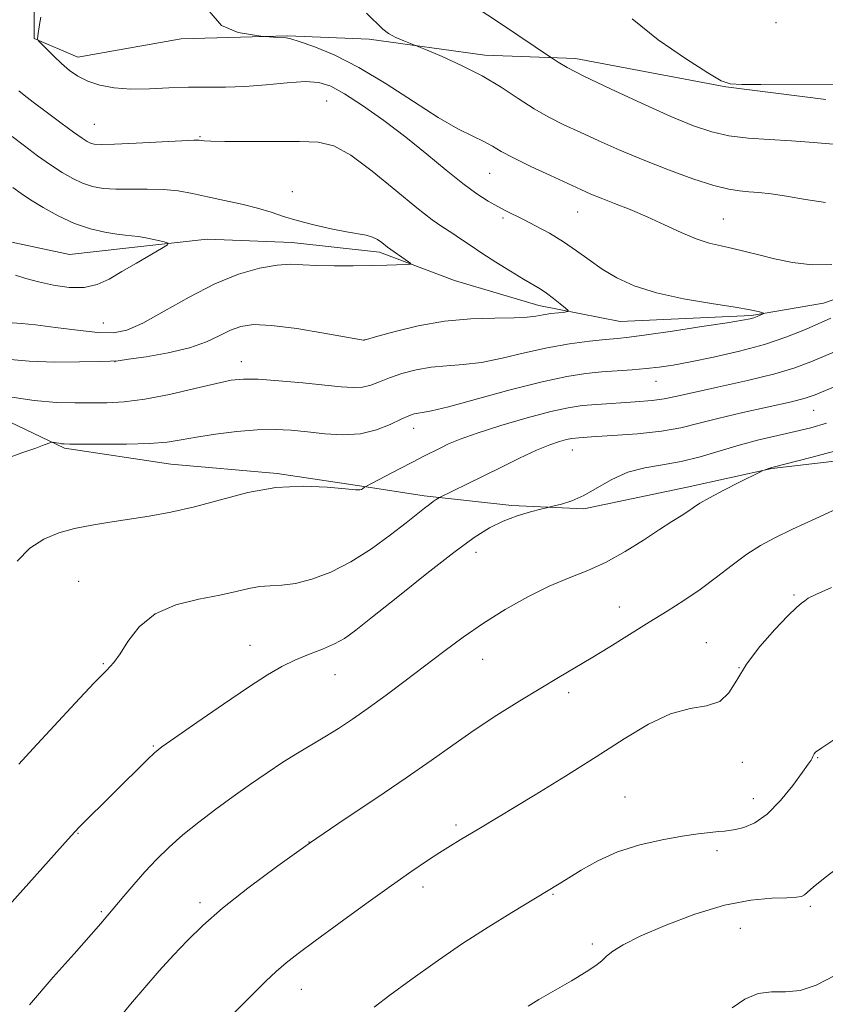
# Model space of a CAD drawing. Extents: x 2197300 to 2200200, y 307300 to 310200.
# Drawn here: x 2197765 to 2197918, y 308075 to 308261 of the extents above; entities that cross this region are included whole.
import ezdxf

# ---------------------------------------------------------------- set-up
doc = ezdxf.new("R2010")
doc.units = 0
doc.header["$MEASUREMENT"] = 0
for name, color, linetype, lineweight in [('BREAKLINE DTM HARD', 7, 'Continuous', 0), ('CONTOUR INDEX', 41, 'Continuous', 13), ('CONTOUR INTERMEDIATE', 44, 'Continuous', 0), ('SPOT ELEVATION DTM', 2, 'Continuous', 13)]:
    doc.layers.add(name, color=color, linetype=linetype, lineweight=lineweight)

msp = doc.modelspace()

# ---------------------------------------------------------------- linework, layer by layer
at = {"layer": 'BREAKLINE DTM HARD'}
for points in [[(2197917.89, 308246.1, 1085.58), (2197898.96, 308248.51, 1085.94), (2197870.56, 308253.91, 1084.52), (2197853.4, 308254.54, 1082.57), (2197831.51, 308257.55, 1081.62), (2197816.12, 308258.17, 1080.08), (2197796, 308257.63, 1079.72), (2197776.46, 308254.12, 1078.66), (2197768.19, 308257.69, 1077.95), (2197768.2, 308263.02, 1077.89)], [(2197931.1, 308212.3, 1078.61), (2197917.48, 308207.6, 1078.97), (2197903.86, 308205.26, 1077.79), (2197879, 308204.14, 1076.96), (2197863.62, 308207.13, 1075.42), (2197847.66, 308211.9, 1074.47), (2197833.47, 308217.26, 1073.64), (2197816.9, 308219.07, 1073.35), (2197800.92, 308219.7, 1072.46), (2197785.53, 308217.96, 1071.45), (2197774.88, 308216.8, 1070.68), (2197763.64, 308219.19, 1070.98), (2197750.63, 308223.37, 1069.56), (2197742.36, 308232.85, 1068.44), (2197730.54, 308239.39, 1067.96), (2197721.09, 308247.11, 1067.19), (2197713.42, 308256.59, 1066.54), (2197708.1, 308259.56, 1065.71), (2197700.99, 308258.99, 1064.65)], [(2197750.28, 308191.45, 1078.25), (2197773.93, 308180.15, 1080.2), (2197794.04, 308177.14, 1080.91), (2197814.16, 308175.32, 1081.86), (2197830.13, 308172.92, 1081.91), (2197841.96, 308171.12, 1083.63), (2197858.53, 308169.3, 1085.76), (2197872.14, 308168.68, 1086.23), (2197891.68, 308172.78, 1087.42), (2197907.67, 308176.29, 1088.07), (2197932.53, 308179.2, 1089.31)]]:
    msp.add_polyline3d(points, dxfattribs=at)
at = {"layer": 'CONTOUR INDEX', "flags": 128}
for points, elevation in [([(2197801.267, 308262.813), (2197803.635, 308260.12), (2197806.7309, 308258.831), (2197809.463, 308258.341), (2197811.027, 308258.135), (2197811.772, 308258.048), (2197814.253, 308257.888), (2197815.853, 308257.799), (2197816.699, 308257.619), (2197818.295, 308257.124), (2197821.077, 308256.148), (2197824.926, 308254.55), (2197829.582, 308252.199), (2197834.743, 308249.091), (2197839.917, 308245.728), (2197844.572, 308242.739), (2197848.29, 308240.599), (2197851.12, 308239.168), (2197853.23, 308238.15), (2197854.859, 308237.2679), (2197856.524, 308236.31), (2197858.816, 308235.08), (2197862.095, 308233.471), (2197865.802, 308231.728), (2197871.576, 308229.07), (2197873.466, 308228.239), (2197875.43, 308227.441), (2197877.94, 308226.472), (2197880.9141, 308225.2989), (2197884.13, 308223.933), (2197887.38, 308222.422), (2197890.504, 308220.95), (2197893.355, 308219.738), (2197895.841, 308218.935), (2197898.094, 308218.405), (2197900.301, 308217.94), (2197902.638, 308217.374), (2197905.233, 308216.707), (2197908.203, 308215.979), (2197911.608, 308215.27), (2197915.286, 308214.816), (2197919.018, 308214.895)], 1080), ([(2197918.822, 308204.713), (2197916.471, 308203.691), (2197913.703, 308202.473), (2197910.3561, 308201.13), (2197906.307, 308199.77), (2197901.566, 308198.496), (2197896.6791, 308197.381), (2197892.328, 308196.492), (2197888.993, 308195.872), (2197886.365, 308195.466), (2197883.933, 308195.192), (2197881.291, 308194.978), (2197875.51, 308194.566), (2197872.481, 308194.273), (2197868.909, 308193.727), (2197864.23, 308192.7221), (2197858.201, 308191.171), (2197846.559, 308187.994), (2197843.2991, 308187.197), (2197841.638, 308186.887), (2197840.778, 308186.784), (2197840.016, 308186.631), (2197839.027, 308186.286), (2197837.584, 308185.636), (2197835.518, 308184.645), (2197832.9, 308183.592), (2197829.861, 308182.836), (2197826.546, 308182.634), (2197823.145, 308182.841), (2197819.861, 308183.212), (2197816.807, 308183.532), (2197813.75, 308183.696), (2197810.366, 308183.632), (2197806.474, 308183.297), (2197802.464, 308182.783), (2197798.868, 308182.213), (2197796, 308181.696), (2197793.306, 308181.283), (2197790.017, 308181.006), (2197785.67, 308180.885), (2197781.036, 308180.8709), (2197774.935, 308180.9191), (2197773.879, 308180.939), (2197773.355, 308180.982), (2197772.827, 308181.063), (2197771.584, 308181.281), (2197771.345, 308181.238), (2197770.09, 308180.751), (2197768.515, 308180.17), (2197765.845, 308179.235), (2197761.909, 308177.837)], 1080), ([(2197920.778, 308169.032), (2197915.984, 308166.839), (2197911.612, 308164.802), (2197908.218, 308163.166), (2197905.507, 308161.704), (2197902.971, 308160.071), (2197900.207, 308158.0251), (2197897.2279, 308155.722), (2197894.152, 308153.42), (2197891.059, 308151.307), (2197887.869, 308149.285), (2197884.464, 308147.185), (2197877.058, 308142.577), (2197873.54, 308140.418), (2197870.399, 308138.5471), (2197867.343, 308136.7561), (2197863.9711, 308134.753), (2197860.007, 308132.3311), (2197855.693, 308129.604), (2197851.399, 308126.769), (2197847.357, 308123.954), (2197843.233, 308121.016), (2197838.554, 308117.745), (2197832.995, 308113.992), (2197826.816, 308109.855), (2197820.428, 308105.496), (2197814.227, 308101.087), (2197808.567, 308096.86), (2197803.788, 308093.06), (2197800.098, 308089.839), (2197797.169, 308086.985), (2197794.536, 308084.189), (2197791.834, 308081.215), (2197789.086, 308078.096), (2197786.412, 308074.937), (2197783.945, 308071.877)], 1090)]:
    msp.add_lwpolyline(points, dxfattribs=dict(at, elevation=elevation))
at = {"layer": 'CONTOUR INTERMEDIATE', "flags": 128}
for points, elevation in [([(2197851.36, 308263.785), (2197856.548, 308260.359), (2197866.04, 308254.029), (2197866.487, 308253.702), (2197867.255, 308253.167), (2197868.947, 308252.175), (2197872.153, 308250.518), (2197877.16, 308248.118), (2197883.047, 308245.405), (2197888.591, 308242.936), (2197892.889, 308241.145), (2197896.317, 308239.98), (2197899.57, 308239.265), (2197903.201, 308238.833), (2197907.191, 308238.555), (2197911.379, 308238.306), (2197915.565, 308238), (2197922.444, 308237.438)], 1084), ([(2197769.427, 308261.691), (2197769.195, 308260.321), (2197768.874, 308258.157), (2197768.831, 308257.622), (2197769.008, 308257.232), (2197769.554, 308256.651), (2197770.563, 308255.638), (2197771.902, 308254.323), (2197773.377, 308252.928), (2197774.856, 308251.642), (2197776.447, 308250.518), (2197778.32, 308249.575), (2197780.61, 308248.835), (2197783.332, 308248.33), (2197786.47, 308248.097), (2197789.976, 308248.137), (2197793.668, 308248.317), (2197797.337, 308248.47), (2197800.841, 308248.484), (2197804.332, 308248.462), (2197808.033, 308248.567), (2197812.048, 308248.893), (2197816.011, 308249.281), (2197819.437, 308249.507), (2197822.035, 308249.356), (2197824.289, 308248.651), (2197826.874, 308247.226), (2197830.285, 308244.989), (2197834.288, 308242.146), (2197838.463, 308238.981), (2197842.445, 308235.77), (2197846.076, 308232.765), (2197849.249, 308230.209), (2197851.889, 308228.2811), (2197854.056, 308226.89), (2197855.837, 308225.879), (2197857.3589, 308225.086), (2197860.698, 308223.429), (2197863.0101, 308222.244), (2197865.63, 308220.808), (2197868.275, 308219.201), (2197870.737, 308217.497), (2197873.116, 308215.758), (2197875.588, 308214.0419), (2197878.349, 308212.405), (2197881.676, 308210.894), (2197885.865, 308209.554), (2197890.998, 308208.4229), (2197896.288, 308207.508), (2197900.736, 308206.808), (2197903.593, 308206.3161), (2197905.1171, 308205.998), (2197905.82, 308205.811), (2197906.134, 308205.711), (2197906.164, 308205.634), (2197905.938, 308205.518), (2197905.493, 308205.316), (2197904.911, 308205.067), (2197904.286, 308204.827), (2197903.569, 308204.624), (2197902.14, 308204.354), (2197899.237, 308203.886), (2197894.465, 308203.146), (2197888.895, 308202.301), (2197883.964, 308201.581), (2197880.696, 308201.148), (2197878.466, 308200.907), (2197876.234, 308200.698), (2197873.187, 308200.378), (2197869.409, 308199.878), (2197865.213, 308199.147), (2197860.891, 308198.181), (2197856.671, 308197.178), (2197852.762, 308196.385), (2197849.308, 308195.966), (2197846.204, 308195.749), (2197843.279, 308195.481), (2197840.42, 308194.966), (2197837.732, 308194.259), (2197835.378, 308193.472), (2197833.457, 308192.717), (2197831.819, 308192.094), (2197830.25, 308191.701), (2197828.51, 308191.607), (2197826.258, 308191.762), (2197823.127, 308192.087), (2197818.963, 308192.499), (2197814.461, 308192.897), (2197810.53, 308193.173), (2197807.76, 308193.229), (2197805.463, 308192.9899), (2197802.6351, 308192.388), (2197798.5741, 308191.419), (2197793.799, 308190.326), (2197789.134, 308189.42), (2197785.214, 308188.927), (2197781.906, 308188.752), (2197778.89, 308188.717), (2197775.838, 308188.702), (2197772.397, 308188.808), (2197768.209, 308189.19), (2197763.15, 308189.933)], 1078), ([(2197831.034, 308262.484), (2197834.127, 308259.4471), (2197835.205, 308258.634), (2197836.595, 308257.8891), (2197838.085, 308257.2251), (2197842.479, 308255.433), (2197845.325, 308254.239), (2197849.012, 308252.58), (2197852.908, 308250.602), (2197856.496, 308248.454), (2197859.738, 308246.32), (2197862.71, 308244.385), (2197865.516, 308242.775), (2197868.351, 308241.353), (2197871.434, 308239.917), (2197874.945, 308238.311), (2197878.916, 308236.549), (2197883.339, 308234.688), (2197888.112, 308232.815), (2197892.755, 308231.127), (2197896.69, 308229.848), (2197899.52, 308229.128), (2197901.563, 308228.8139), (2197903.313, 308228.678), (2197905.218, 308228.519), (2197907.527, 308228.251), (2197910.443, 308227.812), (2197914.035, 308227.198), (2197917.839, 308226.611)], 1082), ([(2197881.267, 308261.415), (2197886.192, 308257.413), (2197891.345, 308253.852), (2197895.557, 308251.177), (2197898.07, 308249.686), (2197899.777, 308249.093), (2197901.982, 308248.965), (2197905.613, 308248.938), (2197920.57, 308248.898)], 1086), ([(2197765.256, 308247.735), (2197766.287, 308246.919), (2197767.9889, 308245.618), (2197770.459, 308243.766), (2197773.216, 308241.723), (2197775.635, 308239.956), (2197777.249, 308238.816), (2197778.217, 308238.198), (2197778.858, 308237.885), (2197779.542, 308237.697), (2197780.843, 308237.619), (2197783.3899, 308237.674), (2197787.488, 308237.866), (2197796.121, 308238.333), (2197798.4, 308238.438), (2197799.384, 308238.445), (2197799.792, 308238.388), (2197800.322, 308238.302), (2197801.6, 308238.219), (2197804.233, 308238.17), (2197808.532, 308238.176), (2197813.63, 308238.202), (2197818.364, 308238.201), (2197821.916, 308238.054), (2197824.842, 308237.349), (2197828.041, 308235.598), (2197832.1279, 308232.555), (2197836.567, 308228.917), (2197840.541, 308225.619), (2197843.439, 308223.366), (2197845.493, 308221.9339), (2197847.141, 308220.868), (2197848.779, 308219.777), (2197850.623, 308218.53), (2197852.844, 308217.058), (2197855.511, 308215.35), (2197858.284, 308213.618), (2197860.721, 308212.134), (2197863.844, 308210.28), (2197865.052, 308209.477), (2197866.366, 308208.491), (2197867.641, 308207.471), (2197868.636, 308206.649), (2197869.149, 308206.192), (2197869.117, 308205.999), (2197868.513, 308205.908), (2197867.361, 308205.783), (2197865.898, 308205.6041), (2197864.412, 308205.381), (2197863.053, 308205.134), (2197861.418, 308204.913), (2197858.964, 308204.776), (2197855.317, 308204.735), (2197850.77, 308204.6109), (2197845.781, 308204.178), (2197840.824, 308203.302), (2197836.437, 308202.231), (2197833.1719, 308201.307), (2197830.614, 308200.568), (2197830.454, 308200.592), (2197822.9591, 308201.925), (2197817.824, 308202.761), (2197813.06, 308203.373), (2197809.632, 308203.515), (2197807.252, 308203.192), (2197805.312, 308202.476), (2197803.263, 308201.455), (2197800.765, 308200.288), (2197797.537, 308199.15), (2197793.492, 308198.193), (2197789.345, 308197.457), (2197786.006, 308196.96), (2197784.034, 308196.697), (2197782.583, 308196.587), (2197780.449, 308196.527), (2197776.776, 308196.451), (2197772.081, 308196.4351), (2197767.224, 308196.588), (2197762.924, 308196.98)], 1076), ([(2197763.996, 308239.138), (2197766.335, 308237.336), (2197768.84, 308235.485), (2197771.278, 308233.762), (2197773.473, 308232.312), (2197775.459, 308231.157), (2197777.328, 308230.282), (2197779.184, 308229.674), (2197781.208, 308229.305), (2197783.593, 308229.146), (2197786.452, 308229.147), (2197789.563, 308229.184), (2197792.621, 308229.114), (2197795.415, 308228.827), (2197798.112, 308228.3481), (2197800.973, 308227.7349), (2197804.157, 308227.04), (2197807.424, 308226.298), (2197810.435, 308225.536), (2197812.975, 308224.774), (2197815.337, 308224.0059), (2197817.943, 308223.217), (2197821.056, 308222.409), (2197824.325, 308221.663), (2197827.242, 308221.074), (2197830.977, 308220.4241), (2197832.145, 308220.094), (2197833.118, 308219.604), (2197833.924, 308219.039), (2197835.0111, 308218.177), (2197838.945, 308215.4179), (2197839.383, 308215.077), (2197839.274, 308214.942), (2197838.527, 308214.898), (2197834.887, 308214.785), (2197832.009, 308214.716), (2197828.529, 308214.657), (2197824.882, 308214.64), (2197821.586, 308214.704), (2197818.979, 308214.851), (2197816.673, 308214.934), (2197814.104, 308214.768), (2197810.821, 308214.18), (2197806.849, 308213.039), (2197802.33, 308211.221), (2197797.474, 308208.728), (2197792.761, 308206.054), (2197788.737, 308203.815), (2197785.725, 308202.487), (2197783.15, 308201.973), (2197780.214, 308202.04), (2197776.384, 308202.454), (2197772.197, 308203.006), (2197768.459, 308203.488), (2197765.78, 308203.748), (2197763.9921, 308203.846)], 1074), ([(2197764.161, 308229.472), (2197765.709, 308228.323), (2197767.48, 308227.152), (2197769.862, 308225.686), (2197772.722, 308224.1), (2197775.797, 308222.679), (2197778.827, 308221.651), (2197781.572, 308220.991), (2197783.796, 308220.617), (2197785.371, 308220.438), (2197786.607, 308220.331), (2197787.924, 308220.168), (2197789.601, 308219.861), (2197791.361, 308219.486), (2197792.788, 308219.164), (2197793.5171, 308218.948), (2197793.384, 308218.634), (2197792.2749, 308217.9531), (2197787.51, 308215.164), (2197784.7819, 308213.548), (2197782.373, 308212.147), (2197780.103, 308211.112), (2197777.654, 308210.563), (2197774.816, 308210.571), (2197771.8171, 308210.988), (2197768.992, 308211.615), (2197766.608, 308212.279), (2197764.643, 308212.912)], 1072), ([(2197922.375, 308199.574), (2197915.0649, 308196.462), (2197912.047, 308195.334), (2197908.25, 308194.221), (2197903.075, 308192.967), (2197897.429, 308191.704), (2197892.594, 308190.635), (2197889.454, 308189.91), (2197887.299, 308189.458), (2197885.018, 308189.153), (2197881.807, 308188.889), (2197874.604, 308188.425), (2197871.819, 308188.194), (2197869.18, 308187.8), (2197865.874, 308187.058), (2197861.39, 308185.864), (2197856.418, 308184.42), (2197851.952, 308183.011), (2197848.741, 308181.856), (2197846.564, 308180.932), (2197844.957, 308180.155), (2197841.867, 308178.618), (2197839.823, 308177.576), (2197837.24, 308176.235), (2197830.776, 308172.831), (2197830.63, 308172.732), (2197830.281, 308172.468), (2197830.074, 308172.33), (2197829.792, 308172.24), (2197828.967, 308172.254), (2197827.03, 308172.4329), (2197823.598, 308172.769), (2197819.029, 308172.981), (2197813.863, 308172.719), (2197808.581, 308171.761), (2197803.413, 308170.396), (2197798.527, 308169.04), (2197794.049, 308168.018), (2197789.936, 308167.286), (2197782.479, 308166.168), (2197779.054, 308165.593), (2197775.8299, 308164.932), (2197772.812, 308164.105), (2197769.996, 308162.927), (2197767.381, 308161.187), (2197764.942, 308158.731)], 1082), ([(2197936.47, 308198.856), (2197915.9, 308190.22), (2197914.015, 308189.582), (2197911.369, 308188.919), (2197902.194, 308186.877), (2197897.447, 308185.7619), (2197893.708, 308184.787), (2197890.4469, 308183.979), (2197886.815, 308183.336), (2197882.273, 308182.853), (2197877.524, 308182.509), (2197873.583, 308182.278), (2197871.172, 308182.126), (2197869.839, 308181.986), (2197868.842, 308181.777), (2197867.54, 308181.414), (2197865.6979, 308180.778), (2197863.186, 308179.7439), (2197859.968, 308178.2501), (2197856.401, 308176.505), (2197849.974, 308173.313), (2197844.802, 308170.775), (2197844.199, 308170.398), (2197843.654, 308170.031), (2197842.933, 308169.51), (2197841.994, 308168.788), (2197838.519, 308166.036), (2197835.549, 308163.722), (2197831.952, 308161.102), (2197828.0829, 308158.634), (2197824.267, 308156.695), (2197820.709, 308155.335), (2197817.583, 308154.524), (2197815, 308154.191), (2197812.816, 308154.102), (2197810.82, 308153.9801), (2197808.783, 308153.613), (2197806.3829, 308153.036), (2197803.279, 308152.347), (2197799.3049, 308151.576), (2197794.996, 308150.488), (2197791.063, 308148.78), (2197788.061, 308146.309), (2197785.92, 308143.566), (2197784.412, 308141.2001), (2197783.241, 308139.596), (2197781.827, 308138.079), (2197779.523, 308135.71), (2197775.947, 308131.89), (2197768.018, 308123.295), (2197765.283, 308120.373)], 1084), ([(2197918.049, 308184.842), (2197915.039, 308183.977), (2197912.088, 308183.265), (2197908.797, 308182.526), (2197905.215, 308181.69), (2197901.502, 308180.7211), (2197894.136, 308178.524), (2197890.538, 308177.623), (2197887.025, 308177.01), (2197883.639, 308176.442), (2197880.43, 308175.587), (2197877.44, 308174.234), (2197874.674, 308172.643), (2197872.129, 308171.193), (2197869.83, 308170.177), (2197867.911, 308169.56), (2197866.533, 308169.222), (2197865.736, 308169.04), (2197865.075, 308168.876), (2197863.981, 308168.592), (2197862.053, 308168.074), (2197859.5461, 308167.314), (2197856.88, 308166.3319), (2197854.3071, 308165.079), (2197851.395, 308163.2319), (2197847.543, 308160.399), (2197842.44, 308156.417), (2197836.94, 308152.028), (2197832.189, 308148.206), (2197829.002, 308145.671), (2197826.877, 308144.147), (2197824.9829, 308143.107), (2197822.68, 308142.111), (2197820.078, 308141.073), (2197817.477, 308139.992), (2197815.031, 308138.81), (2197812.303, 308137.234), (2197808.71, 308134.912), (2197803.961, 308131.692), (2197798.931, 308128.217), (2197794.79, 308125.331), (2197792.343, 308123.6), (2197790.944, 308122.494), (2197789.583, 308121.203), (2197776.763, 308108.47), (2197775.85, 308107.5311), (2197774.617, 308106.18), (2197758.617, 308088.319)], 1086), ([(2197920.474, 308179.814), (2197915.2951, 308178.443), (2197907.651, 308176.483), (2197907.2721, 308176.372), (2197906.2, 308176.001), (2197905.951, 308175.903), (2197905.384, 308175.628), (2197901.561, 308173.711), (2197898.601, 308172.2001), (2197895.917, 308170.7731), (2197894.084, 308169.705), (2197892.864, 308168.901), (2197891.81, 308168.173), (2197890.523, 308167.339), (2197888.794, 308166.244), (2197886.459, 308164.737), (2197883.435, 308162.756), (2197879.961, 308160.583), (2197876.358, 308158.587), (2197872.857, 308157.015), (2197869.34, 308155.625), (2197865.602, 308154.05), (2197861.515, 308152.017), (2197857.268, 308149.612), (2197853.131, 308147.013), (2197849.296, 308144.365), (2197845.663, 308141.677), (2197838.365, 308136.122), (2197834.729, 308133.405), (2197831.352, 308130.95), (2197828.378, 308128.881), (2197825.704, 308127.118), (2197823.166, 308125.5341), (2197817.979, 308122.425), (2197815.192, 308120.691), (2197812.213, 308118.726), (2197809.073, 308116.559), (2197805.82, 308114.242), (2197802.519, 308111.83), (2197799.303, 308109.384), (2197796.321, 308106.968), (2197793.68, 308104.623), (2197791.316, 308102.312), (2197789.119, 308099.973), (2197787.027, 308097.597), (2197785.147, 308095.379), (2197781.103, 308090.58), (2197780.32, 308089.674), (2197775.717, 308084.468), (2197771.795, 308080.006), (2197767.2769, 308074.768)], 1088), ([(2197918.988, 308153.7821), (2197916.0099, 308152.478), (2197914.581, 308151.733), (2197913.913, 308151.2791), (2197913.299, 308150.827), (2197912.337, 308150.0021), (2197910.705, 308148.4119), (2197908.24, 308145.815), (2197905.418, 308142.583), (2197902.877, 308139.239), (2197901.051, 308136.25), (2197899.559, 308133.852), (2197897.815, 308132.227), (2197895.355, 308131.406), (2197892.205, 308130.847), (2197888.511, 308129.859), (2197884.375, 308127.912), (2197879.737, 308125.115), (2197874.489, 308121.74), (2197868.677, 308118.084), (2197862.939, 308114.556), (2197852.264, 308108.097), (2197848.756, 308106.006), (2197846.942, 308104.908), (2197844.921, 308103.647), (2197842.554, 308102.113), (2197839.587, 308100.1049), (2197835.737, 308097.4011), (2197830.916, 308093.928), (2197825.817, 308090.2081), (2197821.329, 308086.911), (2197818.101, 308084.519), (2197815.821, 308082.748), (2197813.9401, 308081.127), (2197812.006, 308079.282), (2197807.887, 308075.151), (2197805.793, 308073.097)], 1092), ([(2197919.995, 308125.294), (2197917.109, 308123.439), (2197915.95, 308122.627), (2197915.669, 308122.3189), (2197915.556, 308122.066), (2197915.446, 308121.785), (2197915.313, 308121.484), (2197915.092, 308121.107), (2197914.561, 308120.342), (2197913.46, 308118.812), (2197911.627, 308116.326), (2197909.298, 308113.439), (2197906.805, 308110.888), (2197904.451, 308109.24), (2197902.399, 308108.366), (2197900.78, 308107.964), (2197899.641, 308107.767), (2197898.701, 308107.661), (2197897.594, 308107.569), (2197895.996, 308107.417), (2197893.748, 308107.146), (2197890.732, 308106.699), (2197886.927, 308106.02), (2197882.7, 308105.05), (2197878.513, 308103.731), (2197874.768, 308102.065), (2197871.623, 308100.304), (2197867.464, 308097.675), (2197858.5181, 308092.27), (2197854.0259, 308089.486), (2197849.021, 308086.254), (2197844.0139, 308082.839), (2197839.38, 308079.531), (2197835.463, 308076.628), (2197832.486, 308074.339)], 1094), ([(2197921.4951, 308101.7459), (2197917.765, 308098.877), (2197915.51, 308097.039), (2197913.863, 308095.591), (2197913.311, 308095.316), (2197912.334, 308095.15), (2197910.547, 308095.058), (2197907.652, 308094.958), (2197903.682, 308094.589), (2197898.758, 308093.642), (2197893.12, 308091.94), (2197887.506, 308089.824), (2197882.776, 308087.769), (2197879.566, 308086.146), (2197877.611, 308084.925), (2197876.421, 308083.9759), (2197875.5091, 308083.152), (2197874.387, 308082.241), (2197872.572, 308081.013), (2197869.781, 308079.338), (2197863.637, 308075.791), (2197861.601, 308074.5581)], 1096), ([(2197919.607, 308080.325), (2197916.054, 308078.502), (2197913.032, 308077.524), (2197910.247, 308077.272), (2197907.608, 308077.265), (2197905.072, 308076.937), (2197902.603, 308075.866), (2197900.192, 308074.231)], 1098)]:
    msp.add_lwpolyline(points, dxfattribs=dict(at, elevation=elevation))
at = {"layer": 'SPOT ELEVATION DTM'}
for p in [(2197908.48, 308260.64, 1087.73), (2197823.51, 308245.85, 1076.91), (2197779.57, 308241.42, 1076.93), (2197799.53, 308239.12, 1076.13), (2197854.29, 308232.17, 1079.1), (2197817.01, 308228.7, 1074.84), (2197870.93, 308224.83, 1079.16), (2197856.84, 308223.68, 1077.69), (2197898.52, 308223.52, 1080.92), (2197781.28, 308203.8, 1073.08), (2197830.64, 308200.61, 1075.99), (2197783.44, 308196.53, 1076.02), (2197807.34, 308196.53, 1077.36), (2197885.79, 308192.8, 1080.78), (2197915.62, 308187.31, 1084.84), (2197839.94, 308183.87, 1080.67), (2197869.97, 308179.77, 1084.76), (2197851.72, 308160.42, 1086.56), (2197776.6, 308154.97, 1083.22), (2197911.88, 308152.33, 1091.84), (2197878.85, 308150.06, 1089.25), (2197809.01, 308142.83, 1085.19), (2197895.32, 308143.31, 1091.27), (2197781.26, 308139.34, 1083.88), (2197853, 308140.16, 1088.74), (2197901.5, 308138.62, 1092), (2197825.04, 308137.28, 1086.81), (2197869.26, 308133.88, 1090.44), (2197790.71, 308123.8, 1085.86), (2197902.1, 308120.69, 1092.59), (2197916.33, 308121.56, 1094.1), (2197879.92, 308114.12, 1093.08), (2197904.15, 308113.79, 1093.35), (2197847.93, 308108.82, 1091.66), (2197776.45, 308107.26, 1086.08), (2197820.13, 308105.59, 1090), (2197897.34, 308103.97, 1094.4), (2197841.74, 308097.11, 1092.49), (2197799.51, 308094.14, 1089.6), (2197866.3, 308095.68, 1094.13), (2197780.88, 308092.41, 1087.81), (2197914.96, 308093.43, 1096.28), (2197901.7, 308089.29, 1097.01), (2197873.76, 308086.28, 1095.7), (2197818.69, 308077.75, 1092.74)]:
    msp.add_point(p, dxfattribs=at)

doc.saveas('drawing.dxf')
